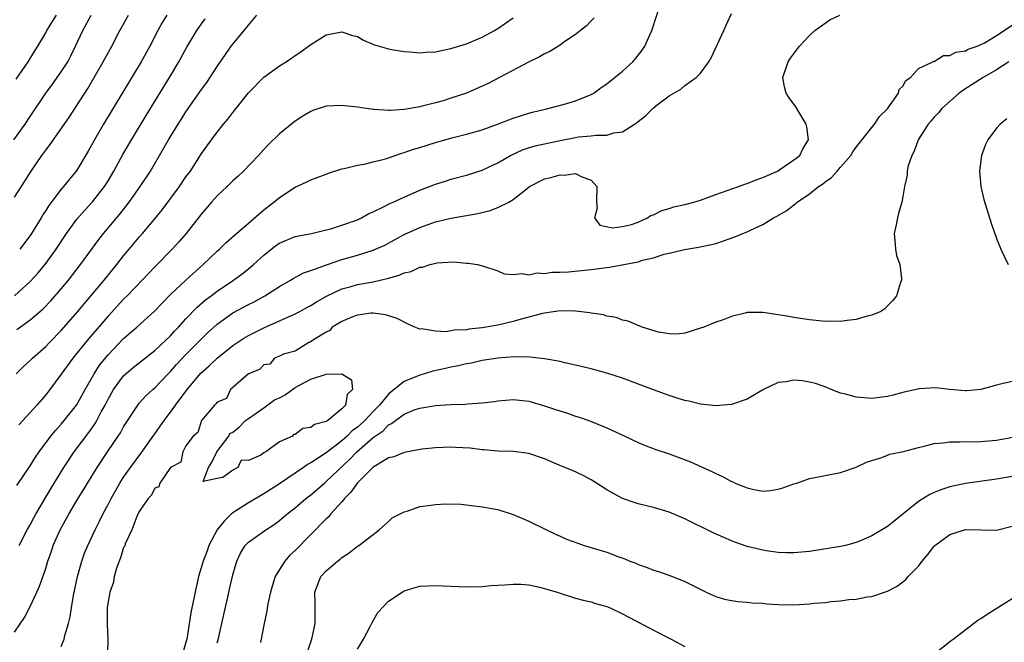
# Model space of a CAD drawing. Units: inches. Extents: x 2592000 to 2595000, y 1494000 to 1497000.
# Drawn here: x 2592672 to 2592798, y 1494999 to 1495078 of the extents above; entities that cross this region are included whole.
import ezdxf

# ---------------------------------------------------------------- set-up
doc = ezdxf.new("R2010")
doc.units = ezdxf.units.IN
doc.header["$MEASUREMENT"] = 0
doc.layers.add('LD25921494_2ft', color=192, linetype='Continuous')

msp = doc.modelspace()

# ---------------------------------------------------------------- linework, layer by layer
at = {"layer": 'LD25921494_2ft'}
for points, elevation in [([(2592671.31, 1495018.69), (2592673, 1495021.22), (2592673.69, 1495022.31), (2592674.18, 1495023), (2592675.67, 1495025), (2592676.26, 1495025.74), (2592677, 1495026.54), (2592677.39, 1495027), (2592678.94, 1495029), (2592680.06, 1495031), (2592681.21, 1495033), (2592681.91, 1495034.09), (2592683, 1495035.44), (2592685, 1495037.52), (2592686.68, 1495039), (2592688.95, 1495041.05), (2592689.93, 1495042.07), (2592691, 1495043.15), (2592692.99, 1495045.01), (2592695.21, 1495047), (2592697, 1495048.72), (2592697.32, 1495049), (2592698.16, 1495049.84), (2592699.21, 1495050.79), (2592699.48, 1495051), (2592701, 1495052.32), (2592703, 1495054.01), (2592704.25, 1495055), (2592705, 1495055.62), (2592707, 1495056.93), (2592708.43, 1495057.57), (2592709, 1495057.87), (2592709.85, 1495058.15), (2592711, 1495058.61), (2592711.29, 1495058.71), (2592713, 1495059.26), (2592713.31, 1495059.31), (2592715, 1495059.74), (2592715.87, 1495059.87), (2592717, 1495060.16), (2592718.58, 1495060.58), (2592720.7, 1495061.3), (2592721, 1495061.37), (2592722.21, 1495061.79), (2592723, 1495062.02), (2592725, 1495062.64), (2592727.28, 1495063.28), (2592729, 1495063.71), (2592731, 1495064.3), (2592732.95, 1495065), (2592735, 1495065.79), (2592737, 1495066.43), (2592737.45, 1495066.55), (2592739.07, 1495066.93), (2592739.43, 1495067), (2592741.58, 1495067.58), (2592743, 1495068.01), (2592745, 1495068.82), (2592745.32, 1495069), (2592746.29, 1495069.71), (2592747, 1495070.18), (2592749, 1495071.8), (2592750.32, 1495073), (2592750.65, 1495073.35), (2592751.52, 1495074.48), (2592751.86, 1495075), (2592752.54, 1495076.54), (2592752.76, 1495077), (2592754.04, 1495081)], 10014), ([(2592670.91, 1495063), (2592672.35, 1495065), (2592673, 1495066), (2592675, 1495068.98), (2592675.87, 1495070.13), (2592677, 1495071.71), (2592677.82, 1495073), (2592678.23, 1495073.77), (2592678.84, 1495075), (2592679.76, 1495077), (2592680.85, 1495079)], 10000), ([(2592670.98, 1495043), (2592673, 1495044.82), (2592674.04, 1495045.96), (2592675, 1495047.14), (2592676.34, 1495049), (2592677.67, 1495051), (2592679, 1495052.81), (2592680.01, 1495053.99), (2592681, 1495055.05), (2592682.54, 1495057), (2592683, 1495057.74), (2592683.75, 1495059), (2592684.9, 1495061.1), (2592686, 1495063), (2592687.87, 1495066.13), (2592690.88, 1495071), (2592692.08, 1495073), (2592693.1, 1495074.9), (2592694.37, 1495077), (2592695, 1495077.89), (2592695.48, 1495078.52)], 10006), ([(2592671, 1494999.88), (2592672.26, 1495001.74), (2592673, 1495003.15), (2592673.87, 1495005), (2592674.22, 1495005.78), (2592675, 1495008.06), (2592675.29, 1495009), (2592675.73, 1495010.27), (2592675.97, 1495011), (2592676.85, 1495013), (2592677.95, 1495015), (2592679, 1495016.77), (2592679.86, 1495018.14), (2592681.6, 1495021), (2592682.91, 1495023), (2592684.3, 1495025), (2592684.58, 1495025.42), (2592685, 1495026.2), (2592686.82, 1495029), (2592687, 1495029.23), (2592687.84, 1495030.16), (2592688.74, 1495031), (2592689, 1495031.21), (2592690.71, 1495033), (2592691, 1495033.28), (2592691.8, 1495034.2), (2592693, 1495035.46), (2592694.54, 1495037), (2592695, 1495037.48), (2592695.76, 1495038.24), (2592697, 1495039.38), (2592699, 1495040.81), (2592701, 1495041.89), (2592701.75, 1495042.25), (2592703.13, 1495043), (2592705, 1495044.2), (2592706.42, 1495045), (2592706.77, 1495045.23), (2592708.06, 1495045.94), (2592709, 1495046.23), (2592711.01, 1495046.99), (2592713, 1495047.66), (2592715, 1495048.23), (2592717, 1495048.84), (2592718.5, 1495049.5), (2592721, 1495050.85), (2592723, 1495051.77), (2592725, 1495052.47), (2592727, 1495052.97), (2592728.75, 1495053.25), (2592730.44, 1495053.56), (2592732.05, 1495053.95), (2592733, 1495054.31), (2592734.42, 1495055), (2592735, 1495055.34), (2592736.76, 1495056.76), (2592737.08, 1495057), (2592739, 1495057.99), (2592739.83, 1495058.17), (2592741, 1495058.52), (2592741.53, 1495058.47), (2592743, 1495058.67), (2592743.72, 1495058.28), (2592745, 1495057.83), (2592745.7, 1495057), (2592745.66, 1495055), (2592745.76, 1495054.24), (2592745.43, 1495053), (2592746.08, 1495052.08), (2592747.71, 1495051.71), (2592749, 1495051.89), (2592750.15, 1495052.15), (2592751, 1495052.45), (2592752.2, 1495053), (2592752.67, 1495053.33), (2592753, 1495053.4), (2592754.04, 1495053.96), (2592755, 1495054.21), (2592755.6, 1495054.4), (2592757, 1495054.69), (2592758.16, 1495055), (2592759, 1495055.25), (2592761, 1495055.98), (2592763.91, 1495057), (2592764.7, 1495057.3), (2592765, 1495057.39), (2592766.15, 1495057.85), (2592767, 1495058.16), (2592768.88, 1495059), (2592769.2, 1495059.2), (2592771, 1495060.42), (2592771.75, 1495061), (2592772.16, 1495061.84), (2592772.89, 1495063), (2592772.67, 1495064.67), (2592772.59, 1495065), (2592771.92, 1495066.08), (2592771.24, 1495067.24), (2592770.39, 1495068.39), (2592770.02, 1495069), (2592769.8, 1495069.8), (2592769.57, 1495071), (2592770.25, 1495073), (2592770.55, 1495073.45), (2592771.72, 1495075), (2592773, 1495076.37), (2592773.68, 1495077), (2592775, 1495077.97), (2592775.62, 1495078.38), (2592776.89, 1495079)], 10018), ([(2592671, 1495055.64), (2592672.32, 1495057.68), (2592673.15, 1495059), (2592674.51, 1495061), (2592675, 1495061.69), (2592675.58, 1495062.42), (2592678.04, 1495065.96), (2592679, 1495067.4), (2592680.4, 1495069.6), (2592682.39, 1495073), (2592683.49, 1495075), (2592684.53, 1495077), (2592684.7, 1495077.3), (2592685.61, 1495079)], 10002), ([(2592671.2, 1495033), (2592672.12, 1495033.88), (2592673, 1495034.69), (2592673.3, 1495035), (2592675, 1495036.49), (2592675.48, 1495037), (2592677, 1495038.54), (2592679.13, 1495041), (2592679.97, 1495042.03), (2592682.49, 1495045), (2592684.12, 1495047), (2592685, 1495048.14), (2592685.71, 1495049), (2592687, 1495050.53), (2592687.42, 1495051), (2592689, 1495052.87), (2592689.96, 1495054.04), (2592692.18, 1495057), (2592693, 1495058.24), (2592693.56, 1495059), (2592695, 1495061.23), (2592696.27, 1495063), (2592697, 1495063.99), (2592697.82, 1495065), (2592698.36, 1495065.64), (2592699, 1495066.49), (2592699.23, 1495066.77), (2592701, 1495069.01), (2592703, 1495071.05), (2592705, 1495072.47), (2592705.87, 1495073), (2592706.55, 1495073.45), (2592707, 1495073.8), (2592707.73, 1495074.27), (2592708.71, 1495075), (2592709, 1495075.24), (2592711, 1495076.47), (2592713, 1495076.84), (2592714.38, 1495076.38), (2592715, 1495076.23), (2592715.79, 1495075.79), (2592717.2, 1495075.2), (2592719, 1495074.66), (2592719.4, 1495074.6), (2592721, 1495074.31), (2592721.73, 1495074.27), (2592723, 1495074.17), (2592723.76, 1495074.24), (2592725, 1495074.3), (2592725.57, 1495074.43), (2592727, 1495074.7), (2592729, 1495075.3), (2592731, 1495076.16), (2592732.57, 1495077), (2592733, 1495077.26), (2592735, 1495078.66)], 10010), ([(2592671.23, 1495070.77), (2592672.75, 1495073), (2592673.6, 1495074.4), (2592674.01, 1495075), (2592675, 1495076.72), (2592675.14, 1495077), (2592676.39, 1495079)], 9998), ([(2592671.31, 1495038.69), (2592673, 1495039.93), (2592674.66, 1495041.34), (2592675.65, 1495042.35), (2592677, 1495043.9), (2592677.91, 1495045), (2592679.48, 1495047), (2592681.8, 1495050.2), (2592682.41, 1495051), (2592684.52, 1495053.48), (2592685.72, 1495055), (2592687.12, 1495057), (2592688.43, 1495059), (2592690.12, 1495061.88), (2592690.75, 1495063), (2592691.98, 1495065), (2592692.38, 1495065.62), (2592693, 1495066.58), (2592695, 1495069.44), (2592695.66, 1495070.34), (2592697, 1495072.39), (2592698.05, 1495073.95), (2592698.81, 1495075), (2592699, 1495075.25), (2592700.46, 1495077), (2592701, 1495077.71), (2592702.1, 1495079)], 10008), ([(2592745.38, 1495078.62), (2592745, 1495078.25), (2592744.39, 1495077.61), (2592743.64, 1495077), (2592743, 1495076.51), (2592741.5, 1495075.5), (2592741, 1495075.14), (2592739.69, 1495074.31), (2592739, 1495074.01), (2592738.37, 1495073.63), (2592736.94, 1495072.94), (2592731.76, 1495070.24), (2592731, 1495069.87), (2592729, 1495068.99), (2592727, 1495068.32), (2592726.02, 1495068.02), (2592725, 1495067.75), (2592723.31, 1495067.31), (2592723, 1495067.25), (2592721, 1495066.88), (2592719.22, 1495066.78), (2592719, 1495066.74), (2592717.13, 1495066.87), (2592717, 1495066.87), (2592715, 1495067.17), (2592713, 1495067.4), (2592711, 1495067.31), (2592709.26, 1495066.74), (2592709, 1495066.64), (2592707.98, 1495066.02), (2592707, 1495065.38), (2592705, 1495063.76), (2592703.6, 1495062.4), (2592703, 1495061.78), (2592702.31, 1495061), (2592700.39, 1495059), (2592699.68, 1495058.32), (2592699, 1495057.73), (2592698.27, 1495057), (2592697, 1495055.82), (2592696.27, 1495055), (2592695, 1495053.52), (2592693.02, 1495051), (2592692.08, 1495049.92), (2592691.23, 1495049), (2592689, 1495046.71), (2592687.38, 1495045), (2592685.45, 1495043), (2592685, 1495042.56), (2592683, 1495040.4), (2592680.5, 1495037.5), (2592678.48, 1495035), (2592677, 1495032.96), (2592675.54, 1495031), (2592675, 1495030.3), (2592673.88, 1495029), (2592673, 1495028.02), (2592671.54, 1495026.46)], 10012), ([(2592671.58, 1495011), (2592672.64, 1495013), (2592673, 1495013.63), (2592673.47, 1495014.53), (2592673.73, 1495015), (2592675.68, 1495018.32), (2592677.33, 1495021), (2592678.65, 1495023), (2592680.53, 1495025.47), (2592681.35, 1495026.65), (2592681.55, 1495027), (2592682.13, 1495028.13), (2592682.61, 1495029), (2592683, 1495029.77), (2592683.71, 1495031), (2592685, 1495032.74), (2592685.27, 1495033), (2592686.21, 1495033.79), (2592689, 1495036), (2592691, 1495037.89), (2592691.53, 1495038.47), (2592692.05, 1495039), (2592693, 1495040.05), (2592694.44, 1495041.56), (2592695.51, 1495042.49), (2592696.22, 1495043), (2592697, 1495043.61), (2592699.09, 1495045), (2592700.19, 1495045.81), (2592701, 1495046.45), (2592701.65, 1495047), (2592703, 1495048.22), (2592704.54, 1495049.46), (2592705, 1495049.77), (2592707, 1495050.59), (2592709.11, 1495051), (2592711, 1495051.44), (2592711.6, 1495051.6), (2592713, 1495052.05), (2592715, 1495052.76), (2592715.51, 1495053), (2592716.46, 1495053.54), (2592717, 1495053.75), (2592718.44, 1495054.45), (2592719.17, 1495054.83), (2592719.58, 1495055), (2592721, 1495055.66), (2592723, 1495056.53), (2592724.25, 1495057), (2592725, 1495057.3), (2592726.28, 1495057.72), (2592727, 1495057.94), (2592729, 1495058.48), (2592731, 1495059.13), (2592733, 1495060.05), (2592734.65, 1495061), (2592736.25, 1495061.75), (2592737.79, 1495062.21), (2592739, 1495062.5), (2592741, 1495062.93), (2592743, 1495063.31), (2592743.37, 1495063.37), (2592745, 1495063.51), (2592745.61, 1495063.61), (2592747, 1495063.6), (2592747.89, 1495063.89), (2592749, 1495064.04), (2592750.55, 1495065), (2592750.82, 1495065.18), (2592751, 1495065.34), (2592751.94, 1495066.06), (2592752.89, 1495067), (2592753.47, 1495067.47), (2592755, 1495068.62), (2592755.6, 1495069), (2592756.5, 1495069.5), (2592757, 1495069.98), (2592758.46, 1495071), (2592759, 1495071.54), (2592760.08, 1495073), (2592760.42, 1495073.58), (2592762.03, 1495077), (2592762.3, 1495077.7), (2592763, 1495079.2)], 10016), ([(2592690.54, 1495079), (2592689.95, 1495078.05), (2592689.38, 1495077), (2592688.35, 1495075), (2592687.25, 1495073), (2592682.41, 1495065), (2592681.25, 1495063), (2592680.45, 1495061.55), (2592679, 1495059.13), (2592678.91, 1495059), (2592678.04, 1495057.96), (2592677.3, 1495057), (2592677, 1495056.66), (2592675.41, 1495054.59), (2592675, 1495053.92), (2592674.63, 1495053.37), (2592674.42, 1495053), (2592673.17, 1495051), (2592673, 1495050.75), (2592671.66, 1495049)], 10004), ([(2592677, 1494998.05), (2592677.35, 1494999), (2592677.46, 1494999.46), (2592677.91, 1495001), (2592678.14, 1495001.86), (2592678.3, 1495003), (2592678.58, 1495004.58), (2592679.1, 1495007), (2592679.62, 1495009), (2592679.99, 1495010.01), (2592680.4, 1495011), (2592681.36, 1495013), (2592681.91, 1495014.09), (2592682.33, 1495015), (2592683, 1495016.25), (2592683.38, 1495017), (2592684.53, 1495019), (2592685, 1495019.73), (2592685.87, 1495021), (2592687.21, 1495022.79), (2592688.87, 1495025.13), (2592689, 1495025.29), (2592690.18, 1495027), (2592691, 1495028.07), (2592691.67, 1495029), (2592693.14, 1495031), (2592694.91, 1495033.09), (2592695.97, 1495034.03), (2592697, 1495035.02), (2592699, 1495036.63), (2592700.42, 1495037.58), (2592701, 1495037.91), (2592703, 1495038.91), (2592705, 1495039.78), (2592707, 1495040.67), (2592707.62, 1495041), (2592708.5, 1495041.5), (2592709, 1495041.77), (2592709.75, 1495042.25), (2592711.04, 1495042.96), (2592713, 1495043.88), (2592714.21, 1495044.21), (2592715, 1495044.44), (2592717, 1495044.8), (2592717.92, 1495045), (2592719, 1495045.27), (2592720.37, 1495045.63), (2592721, 1495045.94), (2592721.9, 1495046.1), (2592723, 1495046.67), (2592723.34, 1495046.66), (2592724.34, 1495047), (2592725.22, 1495047.22), (2592727.34, 1495047.34), (2592729, 1495047.2), (2592729.2, 1495047.2), (2592730.39, 1495047), (2592731.19, 1495046.81), (2592733, 1495046.21), (2592733.84, 1495045.84), (2592735, 1495045.73), (2592736.12, 1495045.88), (2592737, 1495045.7), (2592738.06, 1495045.94), (2592739, 1495045.87), (2592739.96, 1495046.04), (2592741, 1495046.04), (2592742.09, 1495046.09), (2592743.74, 1495046.26), (2592745, 1495046.37), (2592747.33, 1495046.67), (2592751, 1495047.37), (2592751.57, 1495047.57), (2592753, 1495047.89), (2592754.35, 1495048.35), (2592755, 1495048.49), (2592756.96, 1495048.96), (2592758.78, 1495049.22), (2592760.43, 1495049.57), (2592761, 1495049.72), (2592761.96, 1495050.04), (2592763.43, 1495050.57), (2592764.45, 1495051), (2592765, 1495051.22), (2592765.43, 1495051.43), (2592767, 1495052.14), (2592768.4, 1495053), (2592768.8, 1495053.2), (2592770.08, 1495053.92), (2592771, 1495054.66), (2592771.21, 1495054.79), (2592771.42, 1495055), (2592773, 1495056.06), (2592774.15, 1495057), (2592774.68, 1495057.32), (2592775, 1495057.6), (2592775.82, 1495058.18), (2592776.54, 1495059), (2592777, 1495059.49), (2592778.29, 1495061), (2592778.56, 1495061.44), (2592779, 1495062.08), (2592781, 1495064.59), (2592781.35, 1495065), (2592782, 1495066), (2592783, 1495066.97), (2592783.09, 1495067.09), (2592784.43, 1495069), (2592784.53, 1495069.47), (2592785, 1495069.89), (2592785.38, 1495070.62), (2592785.95, 1495071), (2592787, 1495072.13), (2592788.84, 1495073), (2592788.93, 1495073.07), (2592789, 1495073.06), (2592790.2, 1495073.8), (2592791, 1495073.79), (2592791.76, 1495074.24), (2592793, 1495074.4), (2592793.37, 1495074.63), (2592794.5, 1495075), (2592795, 1495075.21), (2592795.41, 1495075.41), (2592797, 1495076.36), (2592799, 1495077.71)], 10020), ([(2592798.56, 1495073), (2592797, 1495071.96), (2592795.27, 1495071), (2592793.89, 1495070.11), (2592792.66, 1495069.34), (2592792.19, 1495069), (2592789.97, 1495067), (2592789.54, 1495066.46), (2592789, 1495065.91), (2592788.59, 1495065.41), (2592788.22, 1495065), (2592786.93, 1495063), (2592786.45, 1495061.55), (2592786.12, 1495061), (2592785.67, 1495059.67), (2592785.55, 1495059), (2592785.54, 1495058.46), (2592785.19, 1495057), (2592785, 1495055.72), (2592784.85, 1495055), (2592784.42, 1495053.57), (2592784.28, 1495053), (2592784.11, 1495052.11), (2592783.86, 1495051), (2592783.97, 1495050.03), (2592784.03, 1495049), (2592784.17, 1495048.17), (2592784.59, 1495047), (2592784.81, 1495045.19), (2592784.81, 1495045), (2592784.69, 1495044.69), (2592784.17, 1495043), (2592783.65, 1495042.35), (2592783, 1495041.71), (2592782.67, 1495041.33), (2592782.15, 1495041), (2592781, 1495040.51), (2592780.39, 1495040.39), (2592779, 1495039.97), (2592777.85, 1495039.85), (2592777, 1495039.71), (2592775.73, 1495039.73), (2592775, 1495039.71), (2592773.84, 1495039.84), (2592773, 1495039.92), (2592771, 1495040.2), (2592770.34, 1495040.34), (2592769, 1495040.58), (2592767, 1495040.88), (2592766.86, 1495040.86), (2592765, 1495040.85), (2592764.76, 1495040.76), (2592763, 1495040.37), (2592761.94, 1495039.94), (2592761, 1495039.64), (2592759.45, 1495039), (2592759, 1495038.84), (2592757, 1495038.22), (2592755.92, 1495038.09), (2592755, 1495038.11), (2592753.64, 1495038.36), (2592751.53, 1495039), (2592751.15, 1495039.15), (2592751, 1495039.18), (2592749.73, 1495039.73), (2592749, 1495039.89), (2592748.2, 1495040.2), (2592747, 1495040.41), (2592746.56, 1495040.56), (2592745, 1495040.79), (2592744.83, 1495040.83), (2592743, 1495041.02), (2592741, 1495041.06), (2592739, 1495040.79), (2592738.74, 1495040.74), (2592736.02, 1495040.02), (2592735, 1495039.71), (2592733, 1495039.23), (2592731, 1495038.89), (2592729.29, 1495038.71), (2592729, 1495038.65), (2592727.42, 1495038.58), (2592726.4, 1495038.4), (2592725, 1495038.46), (2592723.23, 1495038.77), (2592723, 1495038.74), (2592722.35, 1495039), (2592721.41, 1495039.41), (2592720.09, 1495040.09), (2592718.58, 1495040.58), (2592717, 1495040.77), (2592716.77, 1495040.77), (2592715, 1495040.52), (2592714.26, 1495040.26), (2592713, 1495039.71), (2592711.75, 1495039), (2592711.46, 1495038.54), (2592711, 1495038.32), (2592709.34, 1495037.34), (2592708.94, 1495037.06), (2592708.78, 1495037), (2592707, 1495035.89), (2592705.51, 1495035.51), (2592705, 1495035.26), (2592704.36, 1495035), (2592703.76, 1495034.24), (2592703, 1495034.15), (2592702.43, 1495033.57), (2592701.03, 1495033), (2592698.69, 1495031), (2592698.18, 1495029.82), (2592697, 1495029.38), (2592696.85, 1495029.15), (2592696.67, 1495029), (2592695, 1495027.02), (2592694.53, 1495025.47), (2592693.92, 1495025), (2592693, 1495023.78), (2592692.58, 1495023), (2592692.33, 1495021.67), (2592691, 1495020.97), (2592689.66, 1495019), (2592689.51, 1495018.49), (2592689, 1495018.35), (2592688.56, 1495017.44), (2592688.14, 1495017), (2592687, 1495015.33), (2592686.7, 1495014.7), (2592686.07, 1495013), (2592685.2, 1495011.2), (2592685.14, 1495011), (2592685.13, 1495010.87), (2592685, 1495010.72), (2592684.61, 1495009.39), (2592684.41, 1495009), (2592684.07, 1495008.07), (2592683.8, 1495007), (2592683.69, 1495006.31), (2592683.23, 1495005), (2592683, 1495003.82), (2592682.9, 1495003), (2592682.9, 1495001.1), (2592682.88, 1495000.88), (2592682.97, 1494999), (2592682.91, 1494997.09)], 10022), ([(2592798.31, 1495065.69), (2592797.48, 1495065), (2592797, 1495064.51), (2592795.9, 1495063), (2592795.59, 1495062.41), (2592795.09, 1495061), (2592794.82, 1495059), (2592794.99, 1495057), (2592795.36, 1495055.36), (2592796.33, 1495052.33), (2592797, 1495050.35), (2592797.57, 1495049), (2592798.51, 1495047)], 10024), ([(2592799, 1495032.03), (2592797.7, 1495031.7), (2592797, 1495031.54), (2592795, 1495030.98), (2592793.18, 1495030.82), (2592793, 1495030.82), (2592791.01, 1495030.99), (2592789.2, 1495031.2), (2592787.08, 1495031.08), (2592785, 1495030.61), (2592783.73, 1495030.27), (2592783, 1495030.09), (2592781, 1495029.83), (2592779, 1495029.99), (2592777.61, 1495030.39), (2592777, 1495030.53), (2592775.8, 1495031), (2592775.24, 1495031.24), (2592773.76, 1495031.76), (2592773, 1495031.95), (2592772.09, 1495032.09), (2592771, 1495032.17), (2592769.99, 1495031.99), (2592769, 1495031.87), (2592767.1, 1495031), (2592765, 1495029.76), (2592763, 1495029.05), (2592761, 1495028.88), (2592759, 1495029.1), (2592757.5, 1495029.51), (2592757, 1495029.6), (2592756.15, 1495029.85), (2592755, 1495030.23), (2592753, 1495030.94), (2592749, 1495032.43), (2592747, 1495033.1), (2592745, 1495033.65), (2592743, 1495034.11), (2592741.59, 1495034.41), (2592741, 1495034.56), (2592739, 1495034.93), (2592737.13, 1495035.13), (2592735.17, 1495035.17), (2592733.02, 1495035.02), (2592731, 1495034.69), (2592729.62, 1495034.38), (2592729, 1495034.28), (2592727.97, 1495034.03), (2592727, 1495033.86), (2592726.31, 1495033.69), (2592724.67, 1495033.33), (2592723.61, 1495033), (2592723, 1495032.83), (2592721, 1495032.01), (2592719.32, 1495030.68), (2592719, 1495030.41), (2592717.82, 1495029), (2592717, 1495028.16), (2592715.94, 1495027), (2592715.45, 1495026.55), (2592715, 1495026.15), (2592714.33, 1495025.67), (2592713.66, 1495025), (2592713, 1495024.42), (2592711, 1495022.87), (2592709, 1495021.58), (2592708.61, 1495021.39), (2592708.07, 1495021), (2592705, 1495018.89), (2592703, 1495017.63), (2592701, 1495016.47), (2592699, 1495015.18), (2592698.8, 1495015), (2592697.9, 1495014.1), (2592697.01, 1495013), (2592695.95, 1495011), (2592695.71, 1495010.29), (2592695.2, 1495009), (2592694.62, 1495007), (2592694.17, 1495005), (2592693.76, 1495003), (2592693.64, 1495002.36), (2592693.1, 1494999), (2592693, 1494998.6), (2592692.65, 1494997.35)], 10024), ([(2592697, 1494998.49), (2592697.11, 1494998.89), (2592697.87, 1495002.13), (2592698.35, 1495004.35), (2592698.6, 1495005.4), (2592699, 1495007.24), (2592699.52, 1495009), (2592699.99, 1495010.01), (2592700.59, 1495011), (2592701, 1495011.42), (2592702.34, 1495012.34), (2592703.25, 1495013), (2592704.31, 1495013.69), (2592705, 1495014.19), (2592705.93, 1495015), (2592707, 1495015.84), (2592708.36, 1495017), (2592709, 1495017.49), (2592710.76, 1495019), (2592711, 1495019.18), (2592713.98, 1495022.02), (2592714.9, 1495023), (2592717, 1495024.83), (2592718.29, 1495025.71), (2592719, 1495026.44), (2592719.39, 1495026.61), (2592719.88, 1495027), (2592721, 1495027.82), (2592722.41, 1495028.41), (2592723, 1495028.61), (2592725, 1495028.93), (2592727, 1495029.06), (2592728.87, 1495029.13), (2592729.16, 1495029.16), (2592731, 1495029.29), (2592732.53, 1495029.47), (2592733, 1495029.55), (2592735, 1495029.72), (2592737, 1495029.51), (2592739, 1495028.91), (2592740.42, 1495028.42), (2592741.95, 1495027.95), (2592743, 1495027.59), (2592743.45, 1495027.45), (2592744.67, 1495027), (2592747, 1495026.06), (2592749.33, 1495025), (2592751, 1495024.19), (2592751.84, 1495023.84), (2592753.29, 1495023.29), (2592755, 1495022.73), (2592757.72, 1495021.72), (2592760.48, 1495020.48), (2592761, 1495020.21), (2592761.85, 1495019.85), (2592763, 1495019.21), (2592763.16, 1495019.16), (2592763.48, 1495019), (2592765, 1495018.37), (2592765.84, 1495018.16), (2592767, 1495017.97), (2592767.96, 1495018.04), (2592769, 1495018.22), (2592769.6, 1495018.4), (2592771, 1495018.89), (2592771.37, 1495019), (2592773, 1495019.58), (2592773.69, 1495019.69), (2592775, 1495019.98), (2592777, 1495020.37), (2592779, 1495021.05), (2592780.33, 1495021.67), (2592781, 1495021.9), (2592782.27, 1495022.27), (2592783, 1495022.56), (2592783.31, 1495022.69), (2592785.05, 1495023.05), (2592787, 1495023.57), (2592787.71, 1495023.71), (2592789, 1495024.06), (2592790.14, 1495024.14), (2592791, 1495024.29), (2592792.26, 1495024.26), (2592793, 1495024.31), (2592794.3, 1495024.3), (2592795, 1495024.32), (2592797, 1495024.51), (2592799.78, 1495025)], 10026), ([(2592799, 1495019.85), (2592797, 1495019.48), (2592793, 1495018.96), (2592791, 1495018.52), (2592789.86, 1495018.14), (2592789, 1495017.8), (2592788.46, 1495017.54), (2592787, 1495016.61), (2592785, 1495014.99), (2592783.87, 1495014.13), (2592783, 1495013.42), (2592781, 1495012.24), (2592779.65, 1495011.65), (2592779, 1495011.38), (2592777.63, 1495011), (2592777, 1495010.85), (2592773, 1495010.22), (2592771, 1495010.03), (2592770.07, 1495010.07), (2592769, 1495010.09), (2592767.74, 1495010.26), (2592767, 1495010.39), (2592765, 1495010.87), (2592763.42, 1495011.42), (2592763, 1495011.58), (2592762, 1495012), (2592760.63, 1495012.63), (2592757, 1495014.42), (2592755, 1495015.25), (2592753, 1495015.85), (2592751, 1495016.34), (2592750.49, 1495016.49), (2592749, 1495017), (2592747, 1495018.12), (2592745.69, 1495019), (2592745, 1495019.43), (2592743.96, 1495019.96), (2592742.58, 1495020.59), (2592741.17, 1495021.17), (2592739, 1495022.1), (2592737, 1495022.78), (2592735, 1495023.05), (2592733, 1495023.1), (2592731.25, 1495023.25), (2592731, 1495023.25), (2592729.46, 1495023.46), (2592727.57, 1495023.57), (2592727, 1495023.58), (2592725, 1495023.5), (2592723.32, 1495023.32), (2592723, 1495023.29), (2592721, 1495022.93), (2592719.65, 1495022.35), (2592719, 1495022.22), (2592716.98, 1495021), (2592715, 1495019.02), (2592714.17, 1495017.83), (2592713.33, 1495017), (2592713, 1495016.6), (2592711.56, 1495015), (2592711.32, 1495014.68), (2592711, 1495014.39), (2592707, 1495010.37), (2592706.3, 1495009.7), (2592705.7, 1495009), (2592705, 1495007.9), (2592704.46, 1495007), (2592704.1, 1495005.9), (2592703.83, 1495005), (2592703.51, 1495003.51), (2592703.38, 1495002.62), (2592703.04, 1495001), (2592702.57, 1494998.57)], 10028), ([(2592708.6, 1494997.4), (2592709, 1494998.6), (2592709.18, 1494999.18), (2592709.57, 1495001), (2592709.56, 1495002.44), (2592709.59, 1495003), (2592709.59, 1495003.59), (2592709.52, 1495005), (2592710.32, 1495007), (2592711, 1495007.73), (2592712.44, 1495009), (2592712.77, 1495009.23), (2592713, 1495009.46), (2592713.95, 1495010.05), (2592715, 1495010.89), (2592715.17, 1495011), (2592717, 1495012.42), (2592717.79, 1495013), (2592719, 1495014.08), (2592719.47, 1495014.53), (2592721, 1495015.31), (2592721.4, 1495015.4), (2592723, 1495015.97), (2592724.12, 1495016.12), (2592725, 1495016.26), (2592726.33, 1495016.33), (2592728.27, 1495016.27), (2592731, 1495015.96), (2592733, 1495015.59), (2592735, 1495014.98), (2592737, 1495014.12), (2592739.24, 1495013), (2592740.43, 1495012.43), (2592741, 1495012.2), (2592741.82, 1495011.82), (2592743.27, 1495011.27), (2592744.1, 1495011), (2592747, 1495010.14), (2592748.4, 1495009.6), (2592749.3, 1495009.3), (2592749.97, 1495009), (2592750.71, 1495008.71), (2592751, 1495008.56), (2592752.18, 1495008.18), (2592753, 1495007.83), (2592753.64, 1495007.64), (2592755.41, 1495007), (2592757, 1495006.36), (2592759.76, 1495005), (2592760.61, 1495004.61), (2592761, 1495004.45), (2592762.11, 1495004.11), (2592763, 1495003.92), (2592763.79, 1495003.79), (2592765, 1495003.72), (2592765.64, 1495003.64), (2592767, 1495003.59), (2592767.52, 1495003.52), (2592769, 1495003.42), (2592771, 1495003.38), (2592773, 1495003.52), (2592773.58, 1495003.58), (2592775, 1495003.7), (2592775.8, 1495003.8), (2592777, 1495003.89), (2592778.05, 1495004.05), (2592779, 1495004.12), (2592780.41, 1495004.41), (2592781, 1495004.47), (2592783, 1495005.12), (2592784.24, 1495005.76), (2592785.38, 1495006.62), (2592785.67, 1495007), (2592787, 1495008.35), (2592787.48, 1495009), (2592788.18, 1495009.82), (2592789, 1495010.9), (2592789.1, 1495011), (2592791, 1495012.4), (2592793, 1495013.02), (2592795, 1495013.01), (2592797, 1495012.97), (2592799, 1495013.45)], 10030), ([(2592715, 1494997.71), (2592715.77, 1494999), (2592716.62, 1495000.62), (2592716.87, 1495001.13), (2592717.62, 1495002.38), (2592719, 1495003.87), (2592720.72, 1495005), (2592721, 1495005.17), (2592722.41, 1495005.59), (2592723, 1495005.76), (2592725, 1495005.86), (2592729, 1495005.69), (2592731, 1495005.73), (2592732.15, 1495005.85), (2592733, 1495005.91), (2592733.93, 1495005.93), (2592735, 1495006.05), (2592735.96, 1495006.04), (2592737, 1495005.93), (2592738.35, 1495005.65), (2592739, 1495005.49), (2592740.62, 1495005), (2592743, 1495004.23), (2592743.97, 1495003.97), (2592745, 1495003.76), (2592745.56, 1495003.56), (2592747, 1495003.18), (2592747.41, 1495003), (2592749, 1495002.23), (2592752.42, 1495000.42), (2592753, 1495000.14), (2592755.27, 1494999), (2592757, 1494998.02)], 10032), ([(2592788.91, 1494997), (2592791.2, 1494998.8), (2592791.42, 1494999), (2592794.6, 1495001.4), (2592795, 1495001.64), (2592795.81, 1495002.19), (2592799, 1495004.19)], 10032)]:
    msp.add_lwpolyline(points, dxfattribs=dict(at, elevation=elevation))
at = {"layer": 'LD25921494_2ft', "elevation": 10022}
msp.add_lwpolyline([(2592699.65, 1495021), (2592699, 1495020.66), (2592697.71, 1495019.71), (2592697, 1495019.6), (2592695.21, 1495019.21), (2592695.87, 1495021), (2592696.31, 1495021.69), (2592696.95, 1495023), (2592698.49, 1495025), (2592698.63, 1495025.37), (2592699, 1495025.51), (2592699.82, 1495026.18), (2592700.65, 1495027), (2592701, 1495027.28), (2592703, 1495028.65), (2592704.35, 1495029.65), (2592705, 1495029.94), (2592705.71, 1495030.29), (2592707, 1495031.25), (2592707.49, 1495031.49), (2592709, 1495032.33), (2592711, 1495032.96), (2592712.98, 1495032.98), (2592714.24, 1495032.24), (2592714.36, 1495031), (2592713.66, 1495030.34), (2592713.47, 1495029), (2592713, 1495028.52), (2592711.19, 1495027), (2592711.06, 1495026.94), (2592711, 1495026.88), (2592709.48, 1495026.52), (2592709, 1495026.11), (2592707.99, 1495026.01), (2592707, 1495025.2), (2592706.8, 1495025.2), (2592706.67, 1495025), (2592705, 1495024.26), (2592703.24, 1495023), (2592703.07, 1495022.93), (2592703, 1495022.86), (2592702.59, 1495022.59), (2592701, 1495021.87), (2592700.08, 1495021.92)], close=True, dxfattribs=at)

doc.saveas('drawing.dxf')
